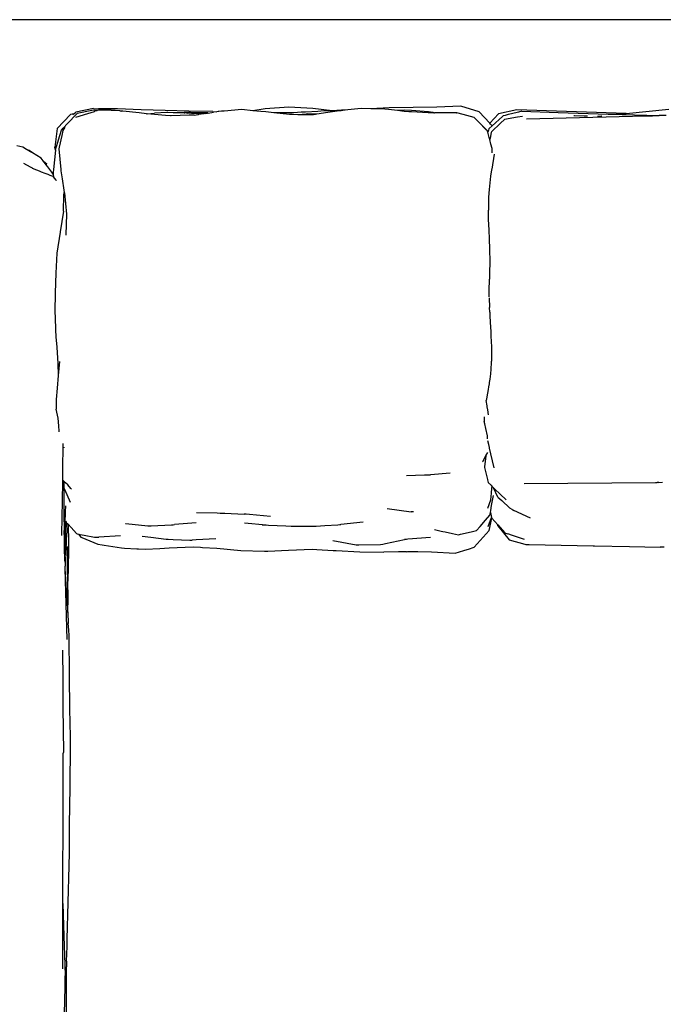
# Model space of a CAD drawing. Extents: x -1.73 to 1.91, y -0.94 to -0.11.
# Drawn here: x -1.45 to -1.18, y -0.53 to -0.12 of the extents above; entities that cross this region are included whole.
import ezdxf

# ---------------------------------------------------------------- set-up
doc = ezdxf.new("R2010")
doc.units = 0
doc.layers.get('0').update_dxf_attribs({"linetype": 'CONTINUOUS'})

msp = doc.modelspace()

# ---------------------------------------------------------------- linework, layer by layer
for p, q in [((1.78446, -0.11703), (-1.58538, -0.11703)), ((-1.43314, -0.15683), (-1.43867, -0.16271)), ((-1.43416, -0.16046), (-1.4306, -0.1567)), ((-1.43166, -0.1565), (-1.43314, -0.15683)), ((-1.43216, -0.15695), (-1.43194, -0.15675)), ((-1.43194, -0.15675), (-1.43166, -0.1565)), ((-1.43166, -0.1565), (-1.4309, -0.15581)), ((-1.42348, -0.1543), (-1.4309, -0.15581)), ((-1.4308, -0.15789), (-1.42584, -0.15636)), ((-1.43036, -0.15644), (-1.4306, -0.1567)), ((-1.42407, -0.1552), (-1.43036, -0.15644)), ((-1.42584, -0.15636), (-1.42306, -0.15551)), ((-1.42294, -0.15498), (-1.42407, -0.1552)), ((-1.42348, -0.1543), (-1.42139, -0.15447)), ((-1.42284, -0.15544), (-1.42306, -0.15551)), ((-1.42284, -0.15544), (-1.42304, -0.15542)), ((-1.42289, -0.15499), (-1.42294, -0.15498)), ((-1.42228, -0.1551), (-1.42289, -0.15499)), ((-1.42254, -0.15535), (-1.42284, -0.15544)), ((-1.42217, -0.15526), (-1.42254, -0.15535)), ((-1.42193, -0.15517), (-1.42228, -0.1551)), ((-1.42209, -0.15522), (-1.42217, -0.15526)), ((-1.42193, -0.15517), (-1.42209, -0.15522)), ((-1.4212, -0.15494), (-1.42193, -0.15517)), ((-1.41339, -0.15446), (-1.42139, -0.15447)), ((-1.42139, -0.15447), (-1.4126, -0.15518)), ((-1.41986, -0.155), (-1.4212, -0.15494)), ((-1.41237, -0.15534), (-1.41986, -0.155)), ((-1.40339, -0.15493), (-1.41339, -0.15446)), ((-1.4126, -0.15518), (-1.41226, -0.15525)), ((-1.4121, -0.15536), (-1.41237, -0.15534)), ((-1.41226, -0.15525), (-1.41171, -0.15537)), ((-1.41171, -0.15537), (-1.4121, -0.15536)), ((-1.4112, -0.1554), (-1.41171, -0.15537)), ((-1.40423, -0.15615), (-1.4112, -0.1554)), ((-1.4012, -0.15647), (-1.40423, -0.15615)), ((-1.39339, -0.15519), (-1.40339, -0.15493)), ((-1.4012, -0.15647), (-1.40092, -0.1565)), ((-1.40092, -0.1565), (-1.39783, -0.15632)), ((-1.3932, -0.15721), (-1.40092, -0.1565)), ((-1.39261, -0.15603), (-1.39783, -0.15632)), ((-1.38339, -0.15536), (-1.39339, -0.15519)), ((-1.39227, -0.15601), (-1.39261, -0.15603)), ((-1.39004, -0.15606), (-1.39227, -0.15601)), ((-1.38936, -0.15608), (-1.39004, -0.15606)), ((-1.38545, -0.15597), (-1.38936, -0.15608)), ((-1.38593, -0.15616), (-1.38936, -0.15608)), ((-1.38539, -0.15617), (-1.38593, -0.15616)), ((-1.38281, -0.15603), (-1.38545, -0.15597)), ((-1.38539, -0.15617), (-1.38506, -0.15618)), ((-1.38437, -0.15617), (-1.38506, -0.15618)), ((-1.38437, -0.15617), (-1.3842, -0.1562)), ((-1.3827, -0.15616), (-1.3842, -0.1562)), ((-1.38263, -0.15624), (-1.3842, -0.1562)), ((-1.37339, -0.15563), (-1.38339, -0.15536)), ((-1.37905, -0.15611), (-1.38281, -0.15603)), ((-1.38055, -0.15614), (-1.3827, -0.15616)), ((-1.38227, -0.15625), (-1.38263, -0.15624)), ((-1.38227, -0.15625), (-1.38108, -0.15629)), ((-1.3812, -0.15704), (-1.38032, -0.15692)), ((-1.38108, -0.15629), (-1.38021, -0.15632)), ((-1.37801, -0.15629), (-1.38055, -0.15614)), ((-1.38032, -0.15692), (-1.37969, -0.15683)), ((-1.38021, -0.15632), (-1.37841, -0.15638)), ((-1.37936, -0.15676), (-1.37969, -0.15683)), ((-1.37936, -0.15676), (-1.37926, -0.15676)), ((-1.3783, -0.15662), (-1.37926, -0.15676)), ((-1.37545, -0.15618), (-1.37905, -0.15611)), ((-1.37841, -0.15638), (-1.37723, -0.15642)), ((-1.37822, -0.15661), (-1.3783, -0.15662)), ((-1.37695, -0.15643), (-1.37822, -0.15661)), ((-1.37655, -0.15637), (-1.37801, -0.15629)), ((-1.37723, -0.15642), (-1.37695, -0.15643)), ((-1.37655, -0.15637), (-1.37695, -0.15643)), ((-1.37655, -0.15637), (-1.37563, -0.15624)), ((-1.37544, -0.15621), (-1.37563, -0.15624)), ((-1.37545, -0.15618), (-1.37537, -0.1562)), ((-1.37537, -0.1562), (-1.37544, -0.15621)), ((-1.37537, -0.1562), (-1.37305, -0.15587)), ((-1.37339, -0.15563), (-1.37171, -0.15568)), ((-1.37171, -0.15568), (-1.37305, -0.15587)), ((-1.3712, -0.1556), (-1.37171, -0.15568)), ((-1.37082, -0.15557), (-1.3712, -0.1556)), ((-1.36936, -0.15537), (-1.37082, -0.15557)), ((-1.36981, -0.15549), (-1.37082, -0.15557)), ((-1.36944, -0.15546), (-1.36981, -0.15549)), ((-1.36903, -0.15542), (-1.36944, -0.15546)), ((-1.36859, -0.15539), (-1.36936, -0.15537)), ((-1.36859, -0.15539), (-1.36903, -0.15542)), ((-1.3612, -0.15478), (-1.36859, -0.15539)), ((-1.35657, -0.15522), (-1.3612, -0.15478)), ((-1.35148, -0.15444), (-1.35657, -0.15522)), ((-1.3533, -0.15553), (-1.35657, -0.15522)), ((-1.3512, -0.15573), (-1.3533, -0.15553)), ((-1.34148, -0.15374), (-1.35148, -0.15444)), ((-1.34785, -0.15611), (-1.3512, -0.15573)), ((-1.3412, -0.15688), (-1.34785, -0.15611)), ((-1.34672, -0.15611), (-1.34785, -0.15611)), ((-1.3448, -0.1561), (-1.34672, -0.15611)), ((-1.33936, -0.15606), (-1.3448, -0.1561)), ((-1.33148, -0.15427), (-1.34148, -0.15374)), ((-1.34017, -0.15688), (-1.3412, -0.15688)), ((-1.33767, -0.1569), (-1.34017, -0.15688)), ((-1.33639, -0.1559), (-1.33936, -0.15606)), ((-1.33422, -0.15663), (-1.33767, -0.1569)), ((-1.33666, -0.1569), (-1.33767, -0.1569)), ((-1.33345, -0.15692), (-1.33666, -0.1569)), ((-1.33446, -0.1558), (-1.33639, -0.1559)), ((-1.32936, -0.15553), (-1.33446, -0.1558)), ((-1.33413, -0.15664), (-1.33422, -0.15663)), ((-1.33352, -0.15657), (-1.33413, -0.15664)), ((-1.33029, -0.1567), (-1.33352, -0.15657)), ((-1.3324, -0.15693), (-1.33345, -0.15692)), ((-1.33202, -0.15693), (-1.3324, -0.15693)), ((-1.33145, -0.15693), (-1.33202, -0.15693)), ((-1.32339, -0.15525), (-1.33148, -0.15427)), ((-1.3312, -0.15693), (-1.33145, -0.15693)), ((-1.33038, -0.15681), (-1.3312, -0.15693)), ((-1.32981, -0.15672), (-1.33038, -0.15681)), ((-1.32981, -0.15672), (-1.33029, -0.1567)), ((-1.32513, -0.15602), (-1.32981, -0.15672)), ((-1.32801, -0.15546), (-1.32936, -0.15553)), ((-1.32339, -0.15525), (-1.32801, -0.15546)), ((-1.3212, -0.15543), (-1.32513, -0.15602)), ((-1.31936, -0.15506), (-1.32339, -0.15525)), ((-1.3195, -0.15523), (-1.3212, -0.15543)), ((-1.31879, -0.15515), (-1.3195, -0.15523)), ((-1.31669, -0.15491), (-1.31936, -0.15506)), ((-1.31669, -0.15491), (-1.31879, -0.15515)), ((-1.3112, -0.15428), (-1.31669, -0.15491)), ((-1.30711, -0.15439), (-1.3112, -0.15428)), ((-1.29936, -0.15404), (-1.30711, -0.15439)), ((-1.3012, -0.15455), (-1.30711, -0.15439)), ((-1.2997, -0.15472), (-1.3012, -0.15455)), ((-1.29595, -0.15516), (-1.2997, -0.15472)), ((-1.28936, -0.15386), (-1.29936, -0.15404)), ((-1.29533, -0.15512), (-1.29595, -0.15516)), ((-1.29306, -0.1555), (-1.29595, -0.15516)), ((-1.29294, -0.15497), (-1.29533, -0.15512)), ((-1.2912, -0.15571), (-1.29306, -0.1555)), ((-1.28999, -0.1552), (-1.29294, -0.15497)), ((-1.29006, -0.15576), (-1.2912, -0.15571)), ((-1.28299, -0.15606), (-1.29006, -0.15576)), ((-1.28294, -0.15576), (-1.28999, -0.1552)), ((-1.27936, -0.1537), (-1.28936, -0.15386)), ((-1.2817, -0.15611), (-1.28299, -0.15606)), ((-1.28208, -0.15589), (-1.28294, -0.15576)), ((-1.28178, -0.15594), (-1.28208, -0.15589)), ((-1.28102, -0.15605), (-1.28178, -0.15594)), ((-1.2812, -0.15613), (-1.2817, -0.15611)), ((-1.28077, -0.15613), (-1.2812, -0.15613)), ((-1.28077, -0.15613), (-1.28102, -0.15605)), ((-1.28067, -0.15613), (-1.28077, -0.15613)), ((-1.28067, -0.15613), (-1.28036, -0.15613)), ((-1.27968, -0.15613), (-1.28036, -0.15613)), ((-1.2712, -0.15614), (-1.27968, -0.15613)), ((-1.26936, -0.15334), (-1.27936, -0.1537)), ((-1.2712, -0.15614), (-1.27105, -0.15618)), ((-1.26836, -0.15688), (-1.27105, -0.15618)), ((-1.26167, -0.15569), (-1.26936, -0.15334)), ((-1.2637, -0.1581), (-1.26836, -0.15688)), ((-1.25716, -0.1605), (-1.26167, -0.15569)), ((-1.25353, -0.15657), (-1.25716, -0.1605)), ((-1.24583, -0.1549), (-1.25353, -0.15657)), ((-1.2495, -0.15688), (-1.25082, -0.15721)), ((-1.24813, -0.15655), (-1.2495, -0.15688)), ((-1.24516, -0.15581), (-1.24813, -0.15655)), ((-1.19994, -0.15634), (-1.24583, -0.1549)), ((-1.24382, -0.15549), (-1.24516, -0.15581)), ((-1.24382, -0.15549), (-1.22856, -0.15597)), ((-1.22856, -0.15597), (-1.20752, -0.15663)), ((-1.20752, -0.15663), (-1.20308, -0.15664)), ((-1.20752, -0.15663), (-1.20409, -0.15674)), ((-1.20409, -0.15674), (-1.20308, -0.15664)), ((-1.20409, -0.15674), (-1.20171, -0.15681)), ((-1.20308, -0.15664), (-1.19994, -0.15634)), ((-1.20171, -0.15681), (-1.18622, -0.1573)), ((-1.19994, -0.15634), (-1.18215, -0.15464)), ((-1.43611, -0.16252), (-1.43416, -0.16046)), ((-1.3912, -0.15739), (-1.3932, -0.15721)), ((-1.39093, -0.15738), (-1.3912, -0.15739)), ((-1.38338, -0.15712), (-1.39093, -0.15738)), ((-1.38329, -0.15712), (-1.38338, -0.15712)), ((-1.38192, -0.15707), (-1.38329, -0.15712)), ((-1.38135, -0.15705), (-1.38192, -0.15707)), ((-1.3812, -0.15704), (-1.38135, -0.15705)), ((-1.2637, -0.1581), (-1.26343, -0.15835)), ((-1.2629, -0.1589), (-1.26343, -0.15835)), ((-1.26195, -0.15985), (-1.2629, -0.1589)), ((-1.25869, -0.16328), (-1.26195, -0.15985)), ((-1.25824, -0.16357), (-1.26195, -0.15985)), ((-1.25685, -0.16083), (-1.25716, -0.1605)), ((-1.25645, -0.16126), (-1.25685, -0.16083)), ((-1.25265, -0.16045), (-1.25653, -0.16405)), ((-1.25183, -0.15763), (-1.25618, -0.16155)), ((-1.25108, -0.15898), (-1.25265, -0.16045)), ((-1.25156, -0.15739), (-1.25183, -0.15763)), ((-1.25082, -0.15721), (-1.25156, -0.15739)), ((-1.25098, -0.15898), (-1.25108, -0.15898)), ((-1.24553, -0.15797), (-1.25098, -0.15898)), ((-1.24354, -0.1576), (-1.24553, -0.15797)), ((-1.2418, -0.15867), (-1.19174, -0.15744)), ((-1.22171, -0.15733), (-1.22199, -0.15732)), ((-1.21768, -0.15747), (-1.22171, -0.15733)), ((-1.21702, -0.15749), (-1.21768, -0.15747)), ((-1.21627, -0.15752), (-1.21702, -0.15749)), ((-1.21207, -0.1575), (-1.2117, -0.15747)), ((-1.2117, -0.15747), (-1.21033, -0.15734)), ((-1.21033, -0.15734), (-1.21017, -0.15732)), ((-1.19174, -0.15744), (-1.189, -0.15737)), ((-1.189, -0.15737), (-1.18622, -0.1573)), ((-1.18316, -0.15724), (-1.18622, -0.1573)), ((-1.43867, -0.16271), (-1.43964, -0.17048)), ((-1.43759, -0.1656), (-1.43693, -0.16338)), ((-1.43693, -0.16338), (-1.43621, -0.16262)), ((-1.43633, -0.16358), (-1.43676, -0.16558)), ((-1.43545, -0.16219), (-1.43633, -0.16358)), ((-1.43611, -0.16252), (-1.43621, -0.16262)), ((-1.25807, -0.1642), (-1.25824, -0.16357)), ((-1.2578, -0.1634), (-1.25807, -0.1642)), ((-1.25732, -0.16703), (-1.25807, -0.1642)), ((-1.25762, -0.16284), (-1.2578, -0.1634)), ((-1.2576, -0.16282), (-1.25762, -0.16284)), ((-1.25752, -0.16275), (-1.2576, -0.16282)), ((-1.25618, -0.16155), (-1.25752, -0.16275)), ((-1.25659, -0.16436), (-1.2571, -0.16676)), ((-1.25653, -0.16405), (-1.25659, -0.16436)), ((-1.25618, -0.16155), (-1.25645, -0.16126)), ((-1.43896, -0.17022), (-1.43759, -0.1656)), ((-1.43676, -0.16558), (-1.43783, -0.17059)), ((-1.25723, -0.16738), (-1.25732, -0.16703)), ((-1.2571, -0.16676), (-1.25723, -0.16738)), ((-1.25672, -0.16929), (-1.25723, -0.16738)), ((-1.25626, -0.17105), (-1.25672, -0.16929)), ((-1.45313, -0.17058), (-1.45566, -0.16996)), ((-1.45159, -0.17149), (-1.45313, -0.17058)), ((-1.45046, -0.17192), (-1.45159, -0.17149)), ((-1.45059, -0.17208), (-1.45159, -0.17149)), ((-1.45012, -0.17236), (-1.45059, -0.17208)), ((-1.44909, -0.17296), (-1.45046, -0.17192)), ((-1.44909, -0.17296), (-1.45012, -0.17236)), ((-1.44541, -0.17513), (-1.44909, -0.17296)), ((-1.43943, -0.17179), (-1.44024, -0.17996)), ((-1.43943, -0.17179), (-1.43964, -0.17048)), ((-1.43943, -0.17179), (-1.43939, -0.17167)), ((-1.43939, -0.17167), (-1.43896, -0.17022)), ((-1.43783, -0.17059), (-1.43797, -0.17124)), ((-1.43797, -0.17124), (-1.43758, -0.1755)), ((-1.25542, -0.17348), (-1.25641, -0.17974)), ((-1.25625, -0.1716), (-1.25626, -0.17105)), ((-1.25623, -0.17268), (-1.25625, -0.1716)), ((-1.25624, -0.17285), (-1.25623, -0.17268)), ((-1.45274, -0.17719), (-1.44842, -0.17966)), ((-1.44458, -0.17623), (-1.44541, -0.17513)), ((-1.44426, -0.17665), (-1.44458, -0.17623)), ((-1.44302, -0.17761), (-1.44426, -0.17665)), ((-1.44412, -0.17684), (-1.44426, -0.17665)), ((-1.44412, -0.17684), (-1.44302, -0.17761)), ((-1.44331, -0.17792), (-1.44412, -0.17684)), ((-1.43758, -0.1755), (-1.43717, -0.17989)), ((-1.44913, -0.17938), (-1.44842, -0.17966)), ((-1.44842, -0.17966), (-1.44625, -0.18049)), ((-1.44625, -0.18049), (-1.44538, -0.18082)), ((-1.44538, -0.18082), (-1.4439, -0.18139)), ((-1.4439, -0.18139), (-1.44265, -0.18187)), ((-1.44266, -0.17878), (-1.44331, -0.17792)), ((-1.44097, -0.18102), (-1.44266, -0.17878)), ((-1.44032, -0.18189), (-1.44097, -0.18102)), ((-1.44024, -0.17996), (-1.44035, -0.18107)), ((-1.44035, -0.18107), (-1.44033, -0.18161)), ((-1.44033, -0.18161), (-1.44032, -0.18189)), ((-1.43717, -0.17989), (-1.43712, -0.18049)), ((-1.43712, -0.18049), (-1.43663, -0.18385)), ((-1.25646, -0.18007), (-1.25688, -0.18271)), ((-1.25641, -0.17974), (-1.25646, -0.18007)), ((-1.44265, -0.18187), (-1.44172, -0.18223)), ((-1.44172, -0.18223), (-1.44047, -0.18271)), ((-1.44028, -0.18293), (-1.44047, -0.18271)), ((-1.44032, -0.18189), (-1.44028, -0.18293)), ((-1.43908, -0.18435), (-1.44028, -0.18293)), ((-1.43894, -0.18452), (-1.43908, -0.18435)), ((-1.43663, -0.18385), (-1.43595, -0.18864)), ((-1.25701, -0.18409), (-1.25742, -0.18831)), ((-1.25688, -0.18271), (-1.25701, -0.18409)), ((-1.43595, -0.18864), (-1.43581, -0.18962)), ((-1.43585, -0.19071), (-1.43581, -0.18962)), ((-1.43554, -0.18967), (-1.43472, -0.1986)), ((-1.25742, -0.18831), (-1.25773, -0.19156)), ((-1.43607, -0.19737), (-1.43585, -0.19071)), ((-1.25776, -0.19181), (-1.25781, -0.19682)), ((-1.25773, -0.19156), (-1.25776, -0.19181)), ((-1.43607, -0.19737), (-1.43744, -0.20602)), ((-1.25782, -0.19721), (-1.25786, -0.20073)), ((-1.25781, -0.19682), (-1.25782, -0.19721)), ((-1.43472, -0.1986), (-1.43505, -0.20727)), ((-1.25786, -0.20073), (-1.25765, -0.20542)), ((-1.43748, -0.20626), (-1.43879, -0.21496)), ((-1.43744, -0.20602), (-1.43748, -0.20626)), ((-1.25765, -0.20542), (-1.25763, -0.20574)), ((-1.25763, -0.20574), (-1.25751, -0.20859)), ((-1.43505, -0.20727), (-1.43506, -0.20742)), ((-1.25751, -0.20859), (-1.25747, -0.20944)), ((-1.25747, -0.20944), (-1.25733, -0.21294)), ((-1.25733, -0.21294), (-1.25728, -0.21413)), ((-1.25728, -0.21413), (-1.25712, -0.21787)), ((-1.43879, -0.21496), (-1.43921, -0.22345)), ((-1.25716, -0.21897), (-1.25729, -0.22298)), ((-1.25712, -0.21787), (-1.25716, -0.21897)), ((-1.25729, -0.22298), (-1.25737, -0.22558)), ((-1.43921, -0.22345), (-1.43953, -0.23167)), ((-1.25747, -0.23085), (-1.25739, -0.22599)), ((-1.25737, -0.22558), (-1.25739, -0.22599)), ((-1.25751, -0.23334), (-1.25747, -0.23085)), ((-1.43953, -0.23167), (-1.43964, -0.23961)), ((-1.25744, -0.23375), (-1.25733, -0.2378)), ((-1.43964, -0.23961), (-1.43957, -0.24196)), ((-1.25721, -0.23973), (-1.25733, -0.2378)), ((-1.43957, -0.24196), (-1.43939, -0.24722)), ((-1.25721, -0.23973), (-1.25716, -0.24108)), ((-1.25716, -0.24108), (-1.25716, -0.24113)), ((-1.25716, -0.24113), (-1.257, -0.24409)), ((-1.43939, -0.24722), (-1.43919, -0.25012)), ((-1.257, -0.24409), (-1.2568, -0.24796)), ((-1.43919, -0.25012), (-1.43889, -0.25448)), ((-1.2568, -0.24796), (-1.25677, -0.24861)), ((-1.25677, -0.24861), (-1.25672, -0.24986)), ((-1.25672, -0.24986), (-1.25655, -0.25433)), ((-1.43889, -0.25448), (-1.43838, -0.26135)), ((-1.25655, -0.25433), (-1.25655, -0.25468)), ((-1.25655, -0.25468), (-1.25655, -0.25536)), ((-1.25655, -0.25536), (-1.25654, -0.25966)), ((-1.25654, -0.26014), (-1.25657, -0.26068)), ((-1.25654, -0.25966), (-1.25654, -0.26014)), ((-1.43838, -0.26135), (-1.43821, -0.26635)), ((-1.43764, -0.26048), (-1.43821, -0.26635)), ((-1.25676, -0.26398), (-1.25684, -0.26534)), ((-1.25657, -0.26068), (-1.25676, -0.26398)), ((-1.43821, -0.26635), (-1.43873, -0.27167)), ((-1.25722, -0.26789), (-1.25744, -0.26936)), ((-1.25688, -0.2656), (-1.25722, -0.26789)), ((-1.25684, -0.26534), (-1.25688, -0.2656)), ((-1.43873, -0.27167), (-1.43905, -0.27641)), ((-1.25795, -0.27221), (-1.25823, -0.27374)), ((-1.25775, -0.27115), (-1.25795, -0.27221)), ((-1.25752, -0.26989), (-1.25775, -0.27115)), ((-1.25744, -0.26936), (-1.25752, -0.26989)), ((-1.43905, -0.27641), (-1.43916, -0.28051)), ((-1.25864, -0.27611), (-1.25877, -0.27684)), ((-1.25837, -0.27908), (-1.25877, -0.27684)), ((-1.25823, -0.27374), (-1.25864, -0.27611)), ((-1.43829, -0.28424), (-1.43916, -0.28051)), ((-1.25829, -0.27951), (-1.25837, -0.27908)), ((-1.25806, -0.28075), (-1.25829, -0.27951)), ((-1.25768, -0.28284), (-1.25806, -0.28075)), ((-1.43802, -0.2875), (-1.43829, -0.28424)), ((-1.2596, -0.28368), (-1.25958, -0.28563)), ((-1.43784, -0.28967), (-1.43802, -0.2875)), ((-1.25935, -0.28664), (-1.25958, -0.28563)), ((-1.25891, -0.28859), (-1.25935, -0.28664)), ((-1.25819, -0.29175), (-1.25891, -0.28859)), ((-1.43782, -0.28996), (-1.43784, -0.28967)), ((-1.25819, -0.29193), (-1.25819, -0.29175)), ((-1.25818, -0.29286), (-1.25819, -0.29193)), ((-1.25819, -0.2929), (-1.25818, -0.29286)), ((-1.25817, -0.29296), (-1.25819, -0.2929)), ((-1.43628, -0.30553), (-1.43613, -0.29576)), ((-1.43613, -0.29543), (-1.43612, -0.29487)), ((-1.43613, -0.29576), (-1.43613, -0.29543)), ((-1.4358, -0.29672), (-1.4358, -0.29646)), ((-1.25766, -0.29538), (-1.25802, -0.29381)), ((-1.25736, -0.29665), (-1.25766, -0.29538)), ((-1.25731, -0.29683), (-1.25736, -0.29665)), ((-1.25676, -0.2992), (-1.25731, -0.29683)), ((-1.26019, -0.30244), (-1.25893, -0.30011)), ((-1.25893, -0.30011), (-1.25944, -0.30471)), ((-1.25883, -0.2998), (-1.25895, -0.30003)), ((-1.25893, -0.30006), (-1.25895, -0.30003)), ((-1.25893, -0.30006), (-1.25893, -0.30011)), ((-1.25821, -0.29874), (-1.25883, -0.2998)), ((-1.25538, -0.30511), (-1.25676, -0.2992)), ((-1.43635, -0.31002), (-1.43628, -0.30563)), ((-1.43628, -0.30553), (-1.43627, -0.30557)), ((-1.43628, -0.30563), (-1.43627, -0.30557)), ((-1.26029, -0.30265), (-1.26019, -0.30244)), ((-1.25944, -0.30471), (-1.25947, -0.30496)), ((-1.25947, -0.30496), (-1.25818, -0.30996)), ((-1.29211, -0.30831), (-1.28454, -0.30812)), ((-1.28454, -0.30812), (-1.28383, -0.3081)), ((-1.28383, -0.3081), (-1.28371, -0.3081)), ((-1.28371, -0.3081), (-1.28211, -0.30806)), ((-1.27383, -0.30733), (-1.28211, -0.30806)), ((-1.4365, -0.31953), (-1.4363, -0.31023)), ((-1.43633, -0.31018), (-1.43635, -0.31002)), ((-1.4363, -0.31023), (-1.43633, -0.31018)), ((-1.43578, -0.31082), (-1.43614, -0.31048)), ((-1.43579, -0.31317), (-1.43578, -0.31082)), ((-1.43579, -0.31359), (-1.43579, -0.31317)), ((-1.43578, -0.32782), (-1.43579, -0.31359)), ((-1.43549, -0.31426), (-1.43579, -0.31359)), ((-1.43517, -0.31141), (-1.43578, -0.31082)), ((-1.43423, -0.31232), (-1.43517, -0.31141)), ((-1.4329, -0.31384), (-1.43423, -0.31232)), ((-1.43268, -0.31407), (-1.4329, -0.31384)), ((-1.25818, -0.30996), (-1.25814, -0.31011)), ((-1.25814, -0.31011), (-1.25783, -0.31129)), ((-1.25651, -0.31257), (-1.25783, -0.31129)), ((-1.25644, -0.31265), (-1.25651, -0.31257)), ((-1.25647, -0.31576), (-1.25629, -0.31361)), ((-1.25622, -0.31286), (-1.25644, -0.31265)), ((-1.25629, -0.31361), (-1.25622, -0.31286)), ((-1.25604, -0.31303), (-1.25622, -0.31286)), ((-1.25561, -0.31345), (-1.25604, -0.31303)), ((-1.25518, -0.31387), (-1.25561, -0.31345)), ((-1.25377, -0.31746), (-1.25561, -0.31345)), ((-1.25034, -0.3186), (-1.25518, -0.31387)), ((-1.24281, -0.31172), (-1.18764, -0.31122)), ((-1.18764, -0.31122), (-1.18699, -0.31121)), ((-1.18626, -0.31121), (-1.18699, -0.31121)), ((-1.18626, -0.31121), (-1.18481, -0.31119)), ((-1.43311, -0.31963), (-1.43549, -0.31426)), ((-1.2567, -0.31852), (-1.25647, -0.31576)), ((-1.25642, -0.32089), (-1.25593, -0.31812)), ((-1.25593, -0.31812), (-1.25569, -0.31674)), ((-1.25377, -0.31746), (-1.25221, -0.31888)), ((-1.43659, -0.32541), (-1.4365, -0.31953)), ((-1.43518, -0.32358), (-1.43511, -0.32107)), ((-1.30024, -0.32225), (-1.29024, -0.32353)), ((-1.25796, -0.32206), (-1.2567, -0.31852)), ((-1.2568, -0.32306), (-1.25642, -0.32089)), ((-1.25221, -0.31888), (-1.24878, -0.32199)), ((-1.24775, -0.32267), (-1.24878, -0.32199)), ((-1.43671, -0.33346), (-1.43659, -0.32541)), ((-1.43529, -0.32703), (-1.43522, -0.3249)), ((-1.43522, -0.3247), (-1.43518, -0.32358)), ((-1.43522, -0.3249), (-1.43522, -0.3247)), ((-1.38024, -0.32382), (-1.37155, -0.32405)), ((-1.37155, -0.32405), (-1.37024, -0.32409)), ((-1.37024, -0.32409), (-1.3693, -0.32413)), ((-1.3693, -0.32413), (-1.36835, -0.32417)), ((-1.36835, -0.32417), (-1.36024, -0.32455)), ((-1.35933, -0.32463), (-1.36024, -0.32455)), ((-1.35802, -0.32476), (-1.35933, -0.32463)), ((-1.34922, -0.32558), (-1.35802, -0.32476)), ((-1.28973, -0.32353), (-1.29024, -0.32353)), ((-1.28962, -0.32354), (-1.28973, -0.32353)), ((-1.28922, -0.32359), (-1.28962, -0.32354)), ((-1.25894, -0.32704), (-1.25713, -0.32494)), ((-1.25784, -0.32971), (-1.25653, -0.32599)), ((-1.25747, -0.33139), (-1.2563, -0.32625)), ((-1.25713, -0.32494), (-1.25693, -0.32381)), ((-1.25693, -0.32381), (-1.2568, -0.32306)), ((-1.25693, -0.32381), (-1.25655, -0.32596)), ((-1.25655, -0.32596), (-1.25653, -0.32599)), ((-1.25653, -0.32599), (-1.2563, -0.32625)), ((-1.25385, -0.32908), (-1.2563, -0.32625)), ((-1.24775, -0.32267), (-1.24769, -0.32273)), ((-1.24769, -0.32273), (-1.24759, -0.32277)), ((-1.24759, -0.32277), (-1.24718, -0.32304)), ((-1.24008, -0.3262), (-1.24718, -0.32304)), ((-1.43578, -0.32782), (-1.43578, -0.32838)), ((-1.43578, -0.32838), (-1.43578, -0.33138)), ((-1.43554, -0.33528), (-1.43529, -0.32703)), ((-1.43524, -0.32756), (-1.43524, -0.32753)), ((-1.43524, -0.32756), (-1.43486, -0.32799)), ((-1.43522, -0.33155), (-1.43524, -0.32756)), ((-1.43486, -0.32799), (-1.43479, -0.32807)), ((-1.43458, -0.32829), (-1.43479, -0.32807)), ((-1.4345, -0.33198), (-1.43458, -0.32829)), ((-1.43458, -0.32829), (-1.43449, -0.3284)), ((-1.43449, -0.3284), (-1.43443, -0.32846)), ((-1.43443, -0.32846), (-1.43434, -0.32855)), ((-1.43434, -0.32855), (-1.43429, -0.32861)), ((-1.43414, -0.32878), (-1.43429, -0.32861)), ((-1.43414, -0.32878), (-1.43412, -0.3288)), ((-1.43412, -0.3288), (-1.43395, -0.33628)), ((-1.43412, -0.3288), (-1.43286, -0.33018)), ((-1.43286, -0.33018), (-1.43055, -0.33273)), ((-1.41007, -0.32853), (-1.40986, -0.32855)), ((-1.40986, -0.32855), (-1.40071, -0.32943)), ((-1.40071, -0.32943), (-1.40007, -0.32949)), ((-1.40007, -0.32949), (-1.39928, -0.32945)), ((-1.39928, -0.32945), (-1.39067, -0.32904)), ((-1.39067, -0.32904), (-1.39007, -0.32901)), ((-1.39007, -0.32901), (-1.38945, -0.32896)), ((-1.38037, -0.32818), (-1.38945, -0.32896)), ((-1.36007, -0.32815), (-1.35098, -0.32903)), ((-1.35267, -0.32906), (-1.35261, -0.32906)), ((-1.35261, -0.32906), (-1.35207, -0.32902)), ((-1.35207, -0.32902), (-1.35098, -0.32903)), ((-1.35098, -0.32903), (-1.35007, -0.32912)), ((-1.35007, -0.32912), (-1.34277, -0.3295)), ((-1.34277, -0.3295), (-1.3405, -0.32962)), ((-1.3405, -0.32962), (-1.34007, -0.32964)), ((-1.34007, -0.32964), (-1.33271, -0.32957)), ((-1.33271, -0.32957), (-1.33172, -0.32956)), ((-1.33172, -0.32956), (-1.33007, -0.32954)), ((-1.33007, -0.32954), (-1.32827, -0.32943)), ((-1.32827, -0.32943), (-1.32647, -0.32932)), ((-1.32647, -0.32932), (-1.32101, -0.32898)), ((-1.32101, -0.32898), (-1.32007, -0.32892)), ((-1.32007, -0.32892), (-1.31963, -0.32888)), ((-1.31037, -0.32796), (-1.31963, -0.32888)), ((-1.26271, -0.3314), (-1.26128, -0.32975)), ((-1.26128, -0.32975), (-1.25894, -0.32704)), ((-1.25381, -0.32947), (-1.25385, -0.32908)), ((-1.25385, -0.32908), (-1.25105, -0.33232)), ((-1.25381, -0.32947), (-1.24913, -0.33534)), ((-1.43578, -0.33138), (-1.43576, -0.33144)), ((-1.43576, -0.33144), (-1.43578, -0.33529)), ((-1.43566, -0.33512), (-1.43576, -0.33144)), ((-1.43468, -0.33156), (-1.43531, -0.34062)), ((-1.43521, -0.33294), (-1.43531, -0.34062)), ((-1.43521, -0.33294), (-1.43522, -0.33155)), ((-1.43484, -0.33601), (-1.43473, -0.33472)), ((-1.43473, -0.33472), (-1.43462, -0.33343)), ((-1.43462, -0.33343), (-1.43451, -0.33216)), ((-1.43451, -0.33216), (-1.4345, -0.33198)), ((-1.43055, -0.33273), (-1.43028, -0.33278)), ((-1.43028, -0.33278), (-1.42969, -0.3329)), ((-1.42969, -0.3329), (-1.42876, -0.33415)), ((-1.42969, -0.3329), (-1.42959, -0.33292)), ((-1.42959, -0.33292), (-1.42905, -0.33303)), ((-1.42905, -0.33303), (-1.42735, -0.33338)), ((-1.42876, -0.33415), (-1.42837, -0.33431)), ((-1.42837, -0.33431), (-1.42166, -0.33711)), ((-1.42735, -0.33338), (-1.423, -0.33426)), ((-1.423, -0.33426), (-1.42207, -0.33421)), ((-1.42207, -0.33421), (-1.42118, -0.33417)), ((-1.41214, -0.3337), (-1.42118, -0.33417)), ((-1.403, -0.33375), (-1.39935, -0.33424)), ((-1.39935, -0.33424), (-1.393, -0.33508)), ((-1.28214, -0.33432), (-1.29164, -0.3351)), ((-1.28037, -0.33102), (-1.27758, -0.33164)), ((-1.27758, -0.33164), (-1.27685, -0.3318)), ((-1.27685, -0.3318), (-1.27587, -0.33202)), ((-1.27587, -0.33202), (-1.27278, -0.3327)), ((-1.27278, -0.3327), (-1.27037, -0.33324)), ((-1.27037, -0.33324), (-1.26948, -0.33302)), ((-1.26948, -0.33302), (-1.26503, -0.33196)), ((-1.26503, -0.33196), (-1.26271, -0.3314)), ((-1.26376, -0.33842), (-1.25747, -0.33139)), ((-1.25105, -0.33232), (-1.25062, -0.33247)), ((-1.25062, -0.33247), (-1.24961, -0.33282)), ((-1.24772, -0.33346), (-1.24961, -0.33282)), ((-1.24258, -0.33523), (-1.24772, -0.33346)), ((-1.43556, -0.3387), (-1.43566, -0.33512)), ((-1.43556, -0.3387), (-1.43554, -0.33528)), ((-1.43541, -0.34387), (-1.43556, -0.3387)), ((-1.43554, -0.33528), (-1.43541, -0.34387)), ((-1.43516, -0.33982), (-1.43506, -0.33858)), ((-1.43504, -0.33842), (-1.43506, -0.33858)), ((-1.43495, -0.3373), (-1.43504, -0.33842)), ((-1.43484, -0.33601), (-1.43495, -0.3373)), ((-1.43461, -0.33807), (-1.43421, -0.36225)), ((-1.43446, -0.33812), (-1.43421, -0.36225)), ((-1.43431, -0.33827), (-1.43431, -0.33869)), ((-1.43431, -0.33869), (-1.43422, -0.35275)), ((-1.43417, -0.33864), (-1.43422, -0.35275)), ((-1.43404, -0.33884), (-1.43422, -0.35275)), ((-1.43417, -0.33851), (-1.43417, -0.33864)), ((-1.43395, -0.33628), (-1.4339, -0.33855)), ((-1.4339, -0.33855), (-1.43387, -0.33965)), ((-1.42166, -0.33711), (-1.41976, -0.33741)), ((-1.41976, -0.33741), (-1.41903, -0.33753)), ((-1.41903, -0.33753), (-1.41166, -0.33872)), ((-1.41166, -0.33872), (-1.41049, -0.33878)), ((-1.41049, -0.33878), (-1.40528, -0.33906)), ((-1.39566, -0.33891), (-1.39166, -0.33868)), ((-1.393, -0.33508), (-1.39206, -0.33511)), ((-1.39206, -0.33511), (-1.39008, -0.33519)), ((-1.39166, -0.33868), (-1.38166, -0.33831)), ((-1.39008, -0.33519), (-1.383, -0.33547)), ((-1.383, -0.33547), (-1.38204, -0.33542)), ((-1.38034, -0.33532), (-1.38204, -0.33542)), ((-1.38166, -0.33831), (-1.37861, -0.33845)), ((-1.37214, -0.33487), (-1.38034, -0.33532)), ((-1.37861, -0.33845), (-1.3777, -0.3385)), ((-1.3777, -0.3385), (-1.37166, -0.33878)), ((-1.37166, -0.33878), (-1.36166, -0.33987)), ((-1.323, -0.33564), (-1.31329, -0.33738)), ((-1.31329, -0.33738), (-1.313, -0.33743)), ((-1.313, -0.33743), (-1.31214, -0.33743)), ((-1.31214, -0.33743), (-1.3121, -0.33743)), ((-1.3121, -0.33743), (-1.303, -0.33736)), ((-1.303, -0.33736), (-1.30206, -0.33715)), ((-1.30206, -0.33715), (-1.3009, -0.33691)), ((-1.3009, -0.33691), (-1.293, -0.33521)), ((-1.29211, -0.33514), (-1.293, -0.33521)), ((-1.29164, -0.3351), (-1.29211, -0.33514)), ((-1.26618, -0.33919), (-1.26376, -0.33842)), ((-1.24913, -0.33534), (-1.24245, -0.33721)), ((-1.24245, -0.33721), (-1.24203, -0.33733)), ((-1.24203, -0.33733), (-1.24068, -0.33735)), ((-1.24068, -0.33735), (-1.21389, -0.33787)), ((-1.21389, -0.33787), (-1.21325, -0.33788)), ((-1.21325, -0.33788), (-1.19861, -0.33817)), ((-1.19861, -0.33817), (-1.1858, -0.33842)), ((-1.18526, -0.33843), (-1.1858, -0.33842)), ((-1.18403, -0.33845), (-1.18526, -0.33843)), ((-1.43534, -0.34248), (-1.43537, -0.34466)), ((-1.43534, -0.34248), (-1.43533, -0.34179)), ((-1.43531, -0.34062), (-1.43533, -0.34179)), ((-1.43526, -0.34097), (-1.43533, -0.34179)), ((-1.43526, -0.34097), (-1.43516, -0.33982)), ((-1.43393, -0.33925), (-1.43422, -0.35275)), ((-1.43386, -0.34014), (-1.43422, -0.35275)), ((-1.43386, -0.34014), (-1.43387, -0.33965)), ((-1.40528, -0.33906), (-1.40506, -0.33907)), ((-1.40506, -0.33907), (-1.40462, -0.3391)), ((-1.40462, -0.3391), (-1.40166, -0.33926)), ((-1.40166, -0.33926), (-1.39566, -0.33891)), ((-1.36166, -0.33987), (-1.35166, -0.34013)), ((-1.35166, -0.34013), (-1.35068, -0.34008)), ((-1.35068, -0.34008), (-1.35034, -0.34007)), ((-1.35034, -0.34007), (-1.34166, -0.33967)), ((-1.34166, -0.33967), (-1.33166, -0.33927)), ((-1.33166, -0.33927), (-1.32975, -0.33937)), ((-1.32975, -0.33937), (-1.32296, -0.33975)), ((-1.32296, -0.33975), (-1.32229, -0.33979)), ((-1.32229, -0.33979), (-1.32166, -0.33983)), ((-1.32166, -0.33983), (-1.31166, -0.34042)), ((-1.31166, -0.34042), (-1.30166, -0.34051)), ((-1.29556, -0.34043), (-1.30166, -0.34051)), ((-1.29388, -0.34041), (-1.29556, -0.34043)), ((-1.29221, -0.34039), (-1.29388, -0.34041)), ((-1.29221, -0.34039), (-1.2874, -0.34029)), ((-1.29166, -0.34024), (-1.2874, -0.34029)), ((-1.2874, -0.34029), (-1.28166, -0.34035)), ((-1.28166, -0.34035), (-1.27166, -0.34092)), ((-1.27166, -0.34092), (-1.26815, -0.33981)), ((-1.26815, -0.33981), (-1.26773, -0.33968)), ((-1.26773, -0.33968), (-1.26618, -0.33919)), ((-1.43537, -0.34466), (-1.43541, -0.34387)), ((-1.43537, -0.34466), (-1.43537, -0.34533)), ((-1.43537, -0.34533), (-1.43534, -0.34644)), ((-1.43529, -0.34737), (-1.43534, -0.34644)), ((-1.43516, -0.3497), (-1.43529, -0.34737)), ((-1.43449, -0.37717), (-1.43529, -0.34737)), ((-1.43505, -0.35171), (-1.43516, -0.3497)), ((-1.43492, -0.35406), (-1.43505, -0.35171)), ((-1.43477, -0.35664), (-1.43492, -0.35406)), ((-1.43414, -0.35346), (-1.43422, -0.35275)), ((-1.43417, -0.35729), (-1.43414, -0.35346)), ((-1.43466, -0.35865), (-1.43477, -0.35664)), ((-1.43451, -0.36132), (-1.43466, -0.35865)), ((-1.4342, -0.35732), (-1.43417, -0.35729)), ((-1.43418, -0.35972), (-1.4342, -0.35732)), ((-1.43451, -0.36132), (-1.43431, -0.36495)), ((-1.43422, -0.36554), (-1.4342, -0.36266)), ((-1.43418, -0.35972), (-1.43421, -0.36225)), ((-1.43421, -0.36225), (-1.43421, -0.36254)), ((-1.43421, -0.36254), (-1.4342, -0.36266)), ((-1.43426, -0.36585), (-1.43431, -0.36495)), ((-1.43422, -0.36554), (-1.43426, -0.36585)), ((-1.43426, -0.36585), (-1.434, -0.37051)), ((-1.43385, -0.37315), (-1.434, -0.37051)), ((-1.43371, -0.37566), (-1.43385, -0.37315)), ((-1.43349, -0.39244), (-1.43371, -0.37566)), ((-1.43649, -0.38171), (-1.43637, -0.39416)), ((-1.43331, -0.40621), (-1.43349, -0.39244)), ((-1.43637, -0.39416), (-1.4363, -0.40197)), ((-1.4363, -0.40197), (-1.43627, -0.40554)), ((-1.43627, -0.40554), (-1.43609, -0.42445)), ((-1.43315, -0.41798), (-1.43331, -0.40621)), ((-1.43328, -0.43922), (-1.43311, -0.42121)), ((-1.43311, -0.42121), (-1.43315, -0.41798)), ((-1.43623, -0.46151), (-1.43611, -0.42483)), ((-1.43609, -0.42445), (-1.43611, -0.42483)), ((-1.43344, -0.45487), (-1.43328, -0.43922)), ((-1.43355, -0.46666), (-1.43344, -0.45487)), ((-1.43626, -0.46995), (-1.43623, -0.46151)), ((-1.43369, -0.47218), (-1.43355, -0.46666)), ((-1.43629, -0.48792), (-1.43626, -0.47099)), ((-1.43626, -0.47099), (-1.43626, -0.46995)), ((-1.43447, -0.50296), (-1.43369, -0.47218)), ((-1.43633, -0.51545), (-1.43629, -0.4913)), ((-1.43629, -0.48792), (-1.43582, -0.50172)), ((-1.43629, -0.4913), (-1.43629, -0.48792)), ((-1.43582, -0.50172), (-1.43541, -0.51377)), ((-1.43451, -0.50481), (-1.43447, -0.50296)), ((-1.4347, -0.51217), (-1.43454, -0.50601)), ((-1.43454, -0.50601), (-1.43451, -0.50481)), ((-1.4347, -0.51217), (-1.4347, -0.51449)), ((-1.43541, -0.51377), (-1.43542, -0.51381)), ((-1.43542, -0.51381), (-1.43527, -0.51833)), ((-1.43477, -0.54772), (-1.4347, -0.51449)), ((-1.43538, -0.52307), (-1.43527, -0.51833)), ((-1.43634, -0.56296), (-1.43538, -0.52307))]:
    msp.add_line(p, q)

doc.saveas('drawing.dxf')
